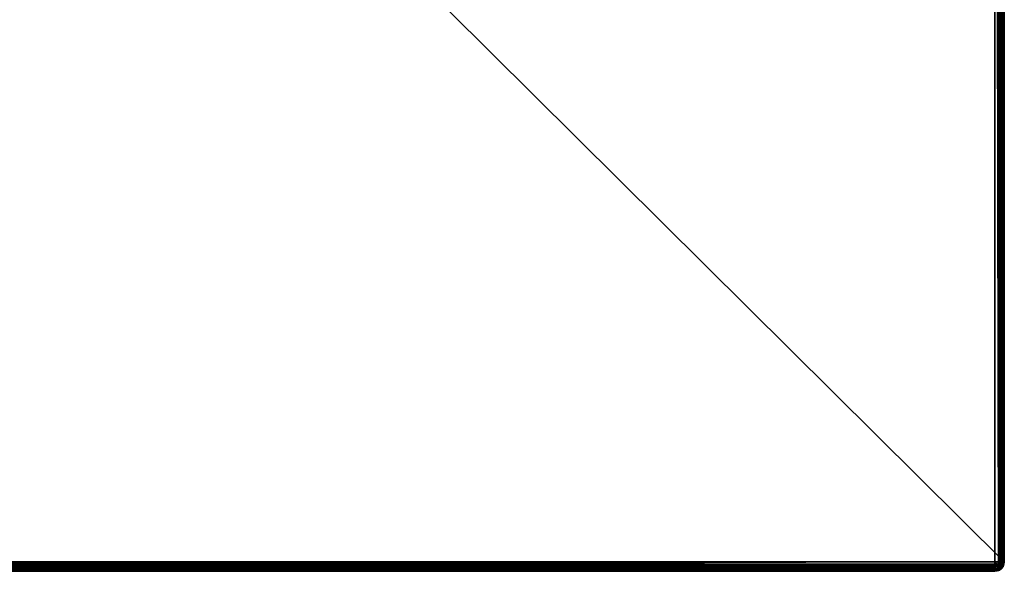
# Model space of a CAD drawing. Units: millimetres. Extents: x -55 to 55, y -80 to 55.
# Drawn here: x 3 to 55, y -55 to -26 of the extents above; entities that cross this region are included whole.
import ezdxf

# ---------------------------------------------------------------- set-up
doc = ezdxf.new("R2010")
doc.units = ezdxf.units.MM
doc.header["$LTSCALE"] = 65.185185
for name, color, linetype in [('10', 7, 'CONTINUOUS'), ('11', 7, 'CONTINUOUS'), ('14', 7, 'CONTINUOUS'), ('18', 7, 'CONTINUOUS'), ('21', 7, 'CONTINUOUS'), ('22', 7, 'CONTINUOUS'), ('23', 7, 'CONTINUOUS'), ('9', 7, 'CONTINUOUS')]:
    doc.layers.add(name, color=color, linetype=linetype)

msp = doc.modelspace()

# ---------------------------------------------------------------- linework, layer by layer
at = {"layer": '10', "color": 7, "linetype": 'CONTINUOUS', "true_color": 0xaaaaaa}
for points in [[(54.5, 54.5, 46.5), (-54.5, 54.5, 46.5), (-54.5, -54.5, 46.5), (54.5, 54.5, 46.5)], [(54.5, -54.5, 46.5), (54.5, 54.5, 46.5), (-54.5, -54.5, 46.5), (54.5, -54.5, 46.5)]]:
    msp.add_3dface(points, dxfattribs=at)
at = {"layer": '11', "color": 7, "linetype": 'CONTINUOUS', "true_color": 0xaaaaaa}
for points in [[(55, -54.5, 38.5), (55, 54.5, 38.5), (55, -54.5, 46), (55, -54.5, 38.5)], [(55, -54.5, 46), (55, 54.5, 38.5), (55, 54.5, 46), (55, -54.5, 46)]]:
    msp.add_3dface(points, dxfattribs=at)
at = {"layer": '14', "color": 7, "linetype": 'CONTINUOUS', "true_color": 0xaaaaaa}
for points in [[(-54.5, -55, 38.5), (54.5, -55, 38.5), (-54.5, -55, 46), (-54.5, -55, 38.5)], [(-54.5, -55, 46), (54.5, -55, 38.5), (54.5, -55, 46), (-54.5, -55, 46)]]:
    msp.add_3dface(points, dxfattribs=at)
at = {"layer": '18', "color": 7, "linetype": 'CONTINUOUS', "true_color": 0xaaaaaa}
for points in [[(54.853, -54.854, 46), (54.933, -54.75, 38.5), (54.962, -54.691, 46), (54.853, -54.854, 46)], [(54.933, -54.75, 38.5), (54.982, -54.631, 38.5), (54.962, -54.691, 46), (54.933, -54.75, 38.5)], [(54.982, -54.631, 38.5), (55, -54.5, 38.5), (54.962, -54.691, 46), (54.982, -54.631, 38.5)], [(55, -54.5, 38.5), (55, -54.5, 46), (54.962, -54.691, 46), (55, -54.5, 38.5)], [(54.5, -55, 46), (54.631, -54.982, 38.5), (54.691, -54.962, 46), (54.5, -55, 46)], [(54.5, -55, 38.5), (54.631, -54.982, 38.5), (54.5, -55, 46), (54.5, -55, 38.5)], [(54.631, -54.982, 38.5), (54.75, -54.933, 38.5), (54.691, -54.962, 46), (54.631, -54.982, 38.5)], [(54.691, -54.962, 46), (54.75, -54.933, 38.5), (54.853, -54.854, 46), (54.691, -54.962, 46)], [(54.75, -54.933, 38.5), (54.854, -54.854, 38.5), (54.853, -54.854, 46), (54.75, -54.933, 38.5)], [(54.854, -54.854, 38.5), (54.933, -54.75, 38.5), (54.853, -54.854, 46), (54.854, -54.854, 38.5)]]:
    msp.add_3dface(points, dxfattribs=at)
at = {"layer": '21', "color": 7, "linetype": 'CONTINUOUS', "true_color": 0xaaaaaa}
for points in [[(54.5, 54.5, 46.5), (54.5, -54.5, 46.5), (54.692, -54.5, 46.462), (54.5, 54.5, 46.5)], [(54.692, 54.5, 46.462), (54.5, 54.5, 46.5), (54.692, -54.5, 46.462), (54.692, 54.5, 46.462)], [(54.774, 54.5, 46.418), (54.692, 54.5, 46.462), (54.774, -54.5, 46.418), (54.774, 54.5, 46.418)], [(54.774, -54.5, 46.418), (54.692, 54.5, 46.462), (54.692, -54.5, 46.462), (54.774, -54.5, 46.418)], [(54.855, 54.5, 46.352), (54.774, 54.5, 46.418), (54.855, -54.5, 46.352), (54.855, 54.5, 46.352)], [(54.855, -54.5, 46.352), (54.774, 54.5, 46.418), (54.774, -54.5, 46.418), (54.855, -54.5, 46.352)], [(54.917, 54.5, 46.275), (54.855, 54.5, 46.352), (54.917, -54.5, 46.275), (54.917, 54.5, 46.275)], [(54.917, -54.5, 46.275), (54.855, 54.5, 46.352), (54.855, -54.5, 46.352), (54.917, -54.5, 46.275)], [(54.963, 54.5, 46.188), (54.917, 54.5, 46.275), (54.963, -54.5, 46.188), (54.963, 54.5, 46.188)], [(54.963, -54.5, 46.188), (54.917, 54.5, 46.275), (54.917, -54.5, 46.275), (54.963, -54.5, 46.188)], [(54.991, 54.5, 46.096), (54.963, 54.5, 46.188), (54.991, -54.5, 46.096), (54.991, 54.5, 46.096)], [(54.991, -54.5, 46.096), (54.963, 54.5, 46.188), (54.963, -54.5, 46.188), (54.991, -54.5, 46.096)], [(55, -54.5, 46), (55, 54.5, 46), (54.991, 54.5, 46.096), (55, -54.5, 46)], [(55, -54.5, 46), (54.991, 54.5, 46.096), (54.991, -54.5, 46.096), (55, -54.5, 46)]]:
    msp.add_3dface(points, dxfattribs=at)
at = {"layer": '22', "color": 7, "linetype": 'CONTINUOUS', "true_color": 0xaaaaaa}
for points in [[(54.692, -54.5, 46.462), (54.5, -54.5, 46.5), (54.635, -54.636, 46.462), (54.692, -54.5, 46.462)], [(54.5, -54.5, 46.5), (54.5, -54.692, 46.462), (54.635, -54.636, 46.462), (54.5, -54.5, 46.5)], [(54.5, -54.692, 46.462), (54.5, -54.774, 46.418), (54.635, -54.636, 46.462), (54.5, -54.692, 46.462)], [(54.635, -54.636, 46.462), (54.5, -54.774, 46.418), (54.75, -54.75, 46.353), (54.635, -54.636, 46.462)], [(54.774, -54.5, 46.418), (54.692, -54.5, 46.462), (54.635, -54.636, 46.462), (54.774, -54.5, 46.418)], [(54.774, -54.5, 46.418), (54.635, -54.636, 46.462), (54.75, -54.75, 46.353), (54.774, -54.5, 46.418)], [(54.774, -54.5, 46.418), (54.75, -54.75, 46.353), (54.874, -54.603, 46.316), (54.774, -54.5, 46.418)], [(54.75, -54.75, 46.353), (54.827, -54.827, 46.191), (54.874, -54.603, 46.316), (54.75, -54.75, 46.353)], [(54.855, -54.5, 46.352), (54.774, -54.5, 46.418), (54.874, -54.603, 46.316), (54.855, -54.5, 46.352)], [(54.874, -54.603, 46.316), (54.827, -54.827, 46.191), (54.939, -54.669, 46.17), (54.874, -54.603, 46.316)], [(54.827, -54.827, 46.191), (54.853, -54.854, 46), (54.939, -54.669, 46.17), (54.827, -54.827, 46.191)], [(54.853, -54.854, 46), (54.962, -54.691, 46), (54.939, -54.669, 46.17), (54.853, -54.854, 46)], [(54.917, -54.5, 46.275), (54.855, -54.5, 46.352), (54.874, -54.603, 46.316), (54.917, -54.5, 46.275)], [(54.917, -54.5, 46.275), (54.874, -54.603, 46.316), (54.939, -54.669, 46.17), (54.917, -54.5, 46.275)], [(54.963, -54.5, 46.188), (54.917, -54.5, 46.275), (54.939, -54.669, 46.17), (54.963, -54.5, 46.188)], [(54.962, -54.691, 46), (54.991, -54.5, 46.096), (54.939, -54.669, 46.17), (54.962, -54.691, 46)], [(54.991, -54.5, 46.096), (54.963, -54.5, 46.188), (54.939, -54.669, 46.17), (54.991, -54.5, 46.096)], [(54.962, -54.691, 46), (55, -54.5, 46), (54.991, -54.5, 46.096), (54.962, -54.691, 46)], [(54.5, -54.774, 46.418), (54.603, -54.874, 46.315), (54.75, -54.75, 46.353), (54.5, -54.774, 46.418)], [(54.5, -54.774, 46.418), (54.5, -54.855, 46.352), (54.603, -54.874, 46.315), (54.5, -54.774, 46.418)], [(54.5, -54.855, 46.352), (54.5, -54.917, 46.275), (54.603, -54.874, 46.315), (54.5, -54.855, 46.352)], [(54.5, -54.917, 46.275), (54.5, -54.963, 46.188), (54.603, -54.874, 46.315), (54.5, -54.917, 46.275)], [(54.603, -54.874, 46.315), (54.5, -54.963, 46.188), (54.668, -54.939, 46.169), (54.603, -54.874, 46.315)], [(54.5, -55, 46), (54.691, -54.962, 46), (54.668, -54.939, 46.169), (54.5, -55, 46)], [(54.5, -54.991, 46.096), (54.5, -55, 46), (54.668, -54.939, 46.169), (54.5, -54.991, 46.096)], [(54.5, -54.963, 46.188), (54.5, -54.991, 46.096), (54.668, -54.939, 46.169), (54.5, -54.963, 46.188)], [(54.75, -54.75, 46.353), (54.603, -54.874, 46.315), (54.827, -54.827, 46.191), (54.75, -54.75, 46.353)], [(54.603, -54.874, 46.315), (54.668, -54.939, 46.169), (54.827, -54.827, 46.191), (54.603, -54.874, 46.315)], [(54.668, -54.939, 46.169), (54.691, -54.962, 46), (54.827, -54.827, 46.191), (54.668, -54.939, 46.169)], [(54.691, -54.962, 46), (54.853, -54.854, 46), (54.827, -54.827, 46.191), (54.691, -54.962, 46)]]:
    msp.add_3dface(points, dxfattribs=at)
at = {"layer": '23', "color": 7, "linetype": 'CONTINUOUS', "true_color": 0xaaaaaa}
for points in [[(54.5, -54.5, 46.5), (-54.5, -54.5, 46.5), (-54.5, -54.692, 46.462), (54.5, -54.5, 46.5)], [(54.5, -54.692, 46.462), (54.5, -54.5, 46.5), (-54.5, -54.692, 46.462), (54.5, -54.692, 46.462)], [(54.5, -54.774, 46.418), (54.5, -54.692, 46.462), (-54.5, -54.774, 46.418), (54.5, -54.774, 46.418)], [(-54.5, -54.774, 46.418), (54.5, -54.692, 46.462), (-54.5, -54.692, 46.462), (-54.5, -54.774, 46.418)], [(54.5, -54.855, 46.352), (54.5, -54.774, 46.418), (-54.5, -54.855, 46.352), (54.5, -54.855, 46.352)], [(-54.5, -54.855, 46.352), (54.5, -54.774, 46.418), (-54.5, -54.774, 46.418), (-54.5, -54.855, 46.352)], [(54.5, -54.917, 46.275), (54.5, -54.855, 46.352), (-54.5, -54.917, 46.275), (54.5, -54.917, 46.275)], [(-54.5, -54.917, 46.275), (54.5, -54.855, 46.352), (-54.5, -54.855, 46.352), (-54.5, -54.917, 46.275)], [(54.5, -54.963, 46.188), (54.5, -54.917, 46.275), (-54.5, -54.963, 46.188), (54.5, -54.963, 46.188)], [(-54.5, -54.963, 46.188), (54.5, -54.917, 46.275), (-54.5, -54.917, 46.275), (-54.5, -54.963, 46.188)], [(54.5, -54.991, 46.096), (54.5, -54.963, 46.188), (-54.5, -54.991, 46.096), (54.5, -54.991, 46.096)], [(-54.5, -54.991, 46.096), (54.5, -54.963, 46.188), (-54.5, -54.963, 46.188), (-54.5, -54.991, 46.096)], [(-54.5, -55, 46), (54.5, -55, 46), (54.5, -54.991, 46.096), (-54.5, -55, 46)], [(-54.5, -55, 46), (54.5, -54.991, 46.096), (-54.5, -54.991, 46.096), (-54.5, -55, 46)]]:
    msp.add_3dface(points, dxfattribs=at)
at = {"layer": '9', "color": 7, "linetype": 'CONTINUOUS', "true_color": 0xaaaaaa}
for points in [[(-55, -54.5, 38.5), (-55, 54.5, 38.5), (55, -54.5, 38.5), (-55, -54.5, 38.5)], [(55, -54.5, 38.5), (-55, 54.5, 38.5), (55, 54.5, 38.5), (55, -54.5, 38.5)], [(-54.982, -54.631, 38.5), (-55, -54.5, 38.5), (54.982, -54.631, 38.5), (-54.982, -54.631, 38.5)], [(54.982, -54.631, 38.5), (-55, -54.5, 38.5), (55, -54.5, 38.5), (54.982, -54.631, 38.5)], [(-54.933, -54.75, 38.5), (-54.982, -54.631, 38.5), (54.933, -54.75, 38.5), (-54.933, -54.75, 38.5)], [(54.933, -54.75, 38.5), (-54.982, -54.631, 38.5), (54.982, -54.631, 38.5), (54.933, -54.75, 38.5)], [(-54.854, -54.854, 38.5), (-54.933, -54.75, 38.5), (54.854, -54.854, 38.5), (-54.854, -54.854, 38.5)], [(54.854, -54.854, 38.5), (-54.933, -54.75, 38.5), (54.933, -54.75, 38.5), (54.854, -54.854, 38.5)], [(-54.75, -54.933, 38.5), (-54.854, -54.854, 38.5), (54.75, -54.933, 38.5), (-54.75, -54.933, 38.5)], [(54.75, -54.933, 38.5), (-54.854, -54.854, 38.5), (54.854, -54.854, 38.5), (54.75, -54.933, 38.5)], [(-54.631, -54.982, 38.5), (-54.75, -54.933, 38.5), (54.631, -54.982, 38.5), (-54.631, -54.982, 38.5)], [(54.631, -54.982, 38.5), (-54.75, -54.933, 38.5), (54.75, -54.933, 38.5), (54.631, -54.982, 38.5)], [(-54.5, -55, 38.5), (-54.631, -54.982, 38.5), (54.5, -55, 38.5), (-54.5, -55, 38.5)], [(54.5, -55, 38.5), (-54.631, -54.982, 38.5), (54.631, -54.982, 38.5), (54.5, -55, 38.5)]]:
    msp.add_3dface(points, dxfattribs=at)

doc.saveas('drawing.dxf')
